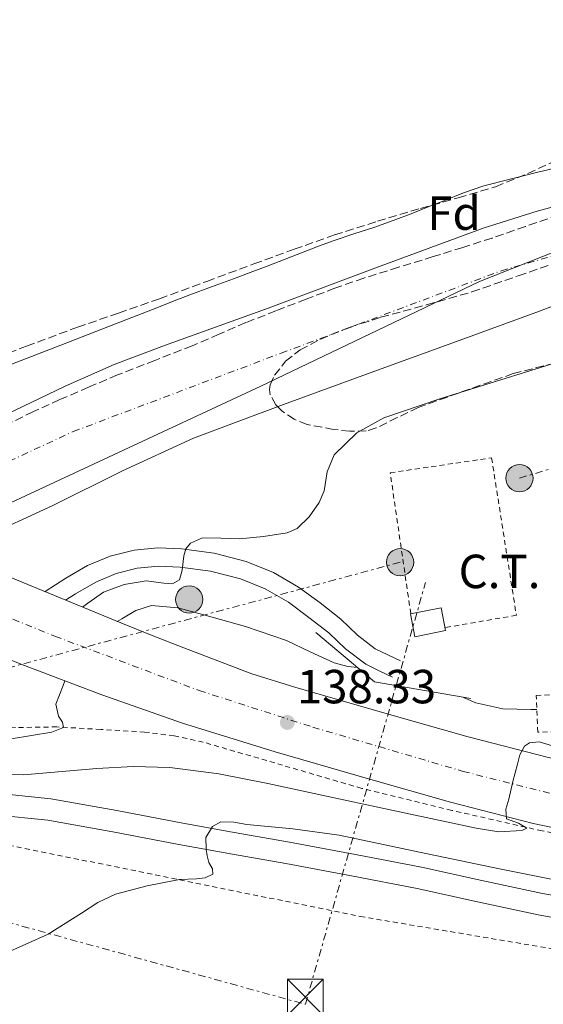
# Model space of a CAD drawing. Units: metres. Extents: x 610114 to 613545, y 4775591 to 4777959.
# Drawn here: x 610818 to 610928, y 4776160 to 4776366 of the extents above; entities that cross this region are included whole.
import ezdxf
from ezdxf.enums import TextEntityAlignment as Align

# ---------------------------------------------------------------- set-up
doc = ezdxf.new("R2010")
doc.units = ezdxf.units.M
doc.header["$MEASUREMENT"] = 0
for name, pattern in [('DGN Style 2', [1.7399219301090239, 1.043953158065414, -0.6959687720436097]), ('DGN Style 3', [2.435890702152634, 1.739921930109024, -0.6959687720436097]), ('DGN Style 4', [2.7856150101045474, 1.391937544087219, -0.6959687720436097, 0.001739921930109024, -0.6959687720436097]), ('DGN Style 7', [3.4798438602180486, 1.565929737098122, -0.6959687720436097, 0.5219765790327072, -0.6959687720436097])]:
    doc.linetypes.add(name, pattern=pattern)
for name, color, linetype, lineweight in [('Carretera', 9, 'Continuous', 0), ('Cauce permanente', 151, 'Continuous', 13), ('Cauce permanente (área)', 142, 'Continuous', 13), ('Cota de punto acotado terreno', 7, 'Continuous', 0), ('Curva de nivel intermedia', 30, 'Continuous', 0), ('destino de construcciones', 7, 'Continuous', 0), ('Eje cauce permanente (área)', 70, 'DGN Style 4', 0), ('Eje de carretera', 7, 'DGN Style 4', 0), ('Etiqueta de zona arbolada', 92, 'Continuous', 0), ('Límite de municipio', 7, 'Continuous', 0), ('Línea de asfalto', 7, 'Continuous', 13), ('Línea de cuneta (fondo)', 4, 'DGN Style 2', 0), ('Línea de muro de contención', 1, 'Continuous', 13), ('Línea eléctrica', 6, 'DGN Style 7', 0), ('Pontón-alcantarilla (pasos de agua)', 1, 'DGN Style 2', 0), ('Poste tendido eléctrico', 7, 'Continuous', 0), ('Puente', 1, 'Continuous', 0), ('Punto acotado terreno (símbolo)', 7, 'Continuous', 0), ('Tela metálica o alambrada', 7, 'DGN Style 2', 0), ('Torre eléctrica', 7, 'Continuous', 0), ('Transformador', 7, 'Continuous', 0), ('Valla', 7, 'DGN Style 2', 0), ('Zona arbolada', 92, 'DGN Style 3', 0)]:
    doc.layers.add(name, color=color, linetype=linetype, lineweight=lineweight)
doc.styles.add('Style-Arial', font='arial.ttf')

# ---------------------------------------------------------------- blocks, each defined once
blk = doc.blocks.new('5PATER')
at = {"layer": 'Punto acotado terreno (símbolo)', "linetype": 'Continuous', "lineweight": 0}
h = blk.add_hatch(color=51, dxfattribs=at)
edge = h.paths.add_edge_path()
edge.add_ellipse((0, 0), major_axis=(-0.1095731443231308, -0.1110710700762829), ratio=0.9994222409660317, start_angle=0, end_angle=360)
blk = doc.blocks.new('5TME')
at = {"layer": 'Transformador', "color": 7, "linetype": 'Continuous', "lineweight": 0}
for p, q in [((-0.375, 0.375), (0.375, -0.375)), ((0.3723, 0.3776), (-0.3716, -0.3784))]:
    blk.add_line(p, q, dxfattribs=at)
at = {"layer": 'Transformador', "color": 7, "linetype": 'Continuous', "lineweight": 0, "flags": 128}
blk.add_lwpolyline([(-0.375, -0.375), (0.375, -0.375), (0.375, 0.375), (-0.375, 0.375), (-0.3716, -0.3784)], dxfattribs=at)
blk = doc.blocks.new('5PELE')
at = {"layer": 'Transformador', "linetype": 'Continuous', "lineweight": 0}
h = blk.add_hatch(color=9, dxfattribs=at)
edge = h.paths.add_edge_path()
edge.add_arc((-2.000000476837158e-05, 0), 0.2850000000000001, 0, 360)
at = {"layer": 'Transformador', "color": 252, "linetype": 'Continuous', "lineweight": 0}
blk.add_circle((-2.000000476837158e-05, 0), 0.2850000000000001, dxfattribs=at)

msp = doc.modelspace()

# ---------------------------------------------------------------- linework, layer by layer
at = {"layer": 'Carretera', "color": 9, "linetype": 'Continuous', "lineweight": 0}
for points in [[(610680.3500000013, 4776324.179999999, 136.5), (610690.3500000014, 4776318.060000001, 136.320000000007), (610700.3500000016, 4776311.95, 136.1499999999942), (610741.7899999997, 4776288.239999999, 136.0500000000029), (610757.3399999999, 4776278.480000001, 129.0099999999948), (610780.8299999993, 4776266.12, 126.1699999999983), (610788.5399999984, 4776262.060000001, 132.9100000000035), (610804.2199999982, 4776254.79, 126.5599999999977), (610815.1000000014, 4776249.740000002, 128.0500000000029), (610839.3000000018, 4776239.790000002, 137.9400000000023), (610845.890000001, 4776237.179999999, 138.1600000000035), (610852.5000000005, 4776234.579999999, 138.3600000000006), (610859.6000000016, 4776231.859999999, 138.5099999999948), (610866.6999999983, 4776229.15, 138.6300000000047), (610875.6999999994, 4776226.37, 138.820000000007), (610895.0300000014, 4776220.730000001, 139.2799999999988), (610912.0100000021, 4776215.949999999, 139.75), (610928.8500000021, 4776211.600000001, 140.2700000000041)], [(610942.7800000015, 4776194.230000001, 140.8999999999942), (610925.6299999988, 4776197.84, 140.2700000000041), (610908.3299999986, 4776202.310000001, 139.75), (610891.1299999988, 4776207.149999999, 139.2799999999988), (610871.6400000004, 4776212.84, 138.820000000007), (610852.2199999989, 4776218.83, 138.4199999999983), (610835.3000000007, 4776224.7, 138.1300000000047), (610828.6700000011, 4776227.230000001, 138.0200000000041), (610818.5599999991, 4776231.090000001, 131.1999999999971), (610800.7499999994, 4776238.25, 129.1100000000006), (610785.730000001, 4776245.179999999, 126.3999999999942), (610783.3299999982, 4776246.290000002, 128.679999999993), (610763.3099999977, 4776256.88, 126.1699999999983), (610743.550000001, 4776267.92, 129.3099999999977), (610731.89, 4776274.570000002, 136.8099999999977), (610724.8500000014, 4776278.579999999, 136.8000000000029), (610706.2100000001, 4776289.33, 136.820000000007), (610688.8200000003, 4776299.489999999, 136.8600000000006), (610685.3799999983, 4776301.500000001, 136.8699999999953)]]:
    msp.add_polyline3d(points, dxfattribs=at)
at = {"layer": 'Cauce permanente', "color": 151, "linetype": 'Continuous', "lineweight": 13}
msp.add_polyline3d([(610941.9900000002, 4776310.800000001, 126.8099999999977), (610926.9100000003, 4776304.980000001, 126.7700000000041), (610909.5999999996, 4776298.680000001, 126.7700000000041), (610892.2800000003, 4776292.369999999, 126.7700000000041), (610873.3600000005, 4776285.51, 126.7700000000041), (610854.5199999996, 4776278.42, 126.7700000000041), (610839.6299999999, 4776271.59, 126.7700000000041), (610824.9600000001, 4776264.279999999, 126.7700000000041), (610809.9800000006, 4776257.430000001, 126.6300000000047), (610804.2199999997, 4776254.789999999, 126.5599999999977), (610788.54, 4776262.060000001, 137.9100000000035), (610780.8300000001, 4776266.119999999, 137.75), (610795.8300000001, 4776274.039999999, 126.1699999999983), (610811.7400000002, 4776281.689999999, 126.1699999999983), (610827.6399999997, 4776289.34, 126.1699999999983), (610837.9299999997, 4776293.84, 126.1699999999983), (610848.4400000004, 4776297.82, 126.1699999999983), (610869.6200000001, 4776305.4, 126.1699999999983), (610892.4600000001, 4776314.02, 126.1699999999983), (610915.3799999999, 4776322.430000001, 126.1699999999983), (610926.4400000004, 4776325.960000001, 126.1699999999983), (610937.6500000004, 4776328.939999999, 126.1699999999983)], dxfattribs=at)
at = {"layer": 'Cauce permanente (área)', "color": 142, "linetype": 'Continuous', "lineweight": 13}
for points in [[(610937.6500000004, 4776328.939999999, 126.1699999999983), (610926.4400000004, 4776325.960000001, 126.1699999999983), (610915.3799999999, 4776322.430000001, 126.1699999999983), (610892.4600000001, 4776314.02, 126.1699999999983), (610869.6200000001, 4776305.4, 126.1699999999983), (610848.4400000004, 4776297.82, 126.1699999999983), (610837.9299999997, 4776293.84, 126.1699999999983), (610827.6399999997, 4776289.34, 126.1699999999983), (610811.7400000002, 4776281.689999999, 126.1699999999983), (610795.8300000001, 4776274.039999999, 126.1699999999983), (610780.8300000001, 4776266.119999999, 126.1699999999983)], [(610804.2199999997, 4776254.789999999, 126.5599999999977), (610809.9800000006, 4776257.430000001, 126.6300000000047), (610824.9600000001, 4776264.279999999, 126.7700000000041), (610839.6299999999, 4776271.59, 126.7700000000041), (610854.5199999996, 4776278.42, 126.7700000000041), (610873.3600000005, 4776285.51, 126.7700000000041), (610892.2800000003, 4776292.369999999, 126.7700000000041), (610909.5999999996, 4776298.680000001, 126.7700000000041), (610926.9100000003, 4776304.980000001, 126.7700000000041), (610941.9900000002, 4776310.800000001, 126.8099999999977)]]:
    msp.add_polyline3d(points, dxfattribs=at)
at = {"layer": 'Curva de nivel intermedia', "color": 30, "linetype": 'Continuous', "lineweight": 0, "flags": 128}
for points, elevation in [([(610937.3000000004, 4776336.599999999), (610926.280000001, 4776333.999999999), (610915.2999999997, 4776331.210000002), (610911.0599999994, 4776329.75), (610906.890000001, 4776328.109999999), (610903.650000002, 4776326.810000001), (610900.410000001, 4776325.519999999), (610896.3300000018, 4776323.970000001), (610892.2300000002, 4776322.49), (610888.0900000007, 4776321.16), (610883.9600000001, 4776319.800000001), (610880.7000000011, 4776318.599999999), (610877.4500000012, 4776317.36), (610873.6800000005, 4776315.869999999), (610869.9099999998, 4776314.409999999), (610866.3800000004, 4776313.109999998), (610862.86, 4776311.800000001), (610858.2900000013, 4776310.119999998), (610853.7400000005, 4776308.41), (610850.4500000002, 4776307.140000001), (610847.1800000002, 4776305.869999999), (610836.9400000008, 4776301.880000002), (610826.7100000004, 4776297.9), (610814.4500000004, 4776293.15)], 130.0000000000006), ([(610831.2600000012, 4776243.099999999), (610832.3699999999, 4776243.880000001), (610835.6700000013, 4776246.220000001), (610839.9699999995, 4776247.84), (610844.6299999999, 4776248.59), (610848.3200000002, 4776248.069999999), (610850.1100000005, 4776247.929999999), (610851.6000000014, 4776248.779999998), (610852.1199999999, 4776250.83), (610852.510000001, 4776253.84), (610852.9100000013, 4776255.269999999), (610853.9100000003, 4776256.46), (610856.4000000004, 4776257.550000001), (610860.2699999994, 4776257.529999998), (610864.1500000019, 4776257.359999998), (610869.150000002, 4776257.88), (610874.1299999999, 4776258.640000001), (610876.2199999996, 4776259.519999998), (610878.740000001, 4776261.979999999), (610880.850000001, 4776264.970000001), (610881.8700000002, 4776267.399999999), (610882.5000000005, 4776271.38), (610883.9900000015, 4776274.960000001), (610888.7200000011, 4776279.560000001), (610894.3600000005, 4776282.699999999), (610906.1100000007, 4776286.650000001), (610917.9100000003, 4776290.380000002), (610932.3000000003, 4776294.829999999)], 130.0000000000003), ([(610838.5700000003, 4776240.09), (610839.5100000014, 4776240.650000001), (610842.4200000014, 4776242.380000001), (610845.7300000017, 4776243.439999999), (610851.2300000003, 4776242.939999999), (610856.6900000009, 4776241.480000001), (610865.4000000014, 4776239.029999998), (610873.9700000011, 4776236.109999999), (610878.9300000009, 4776233.720000001), (610883.9600000001, 4776231.439999999), (610886.8099999999, 4776230.659999999), (610888.8500000007, 4776230.439999999)], 135.0000000000004), ([(610816.3700000005, 4776215.560000001), (610820.6300000007, 4776216.24), (610824.890000001, 4776216.909999999), (610827.3200000006, 4776217.869999997), (610827.0700000003, 4776218.99), (610826.2300000021, 4776220.239999999), (610825.7200000002, 4776222.800000001), (610826.4700000013, 4776224.75), (610827.2500000013, 4776226.699999999), (610827.6, 4776227.640000001)], 135.0000000000003), ([(610911.0599999994, 4776224.199999998), (610913.65, 4776223.050000001), (610919.2600000004, 4776221.789999999), (610925.1100000021, 4776221.640000001), (610926.3800000015, 4776221.689999999)], 135.0000000000005), ([(610813.6799999992, 4776208.259999999), (610818.9299999997, 4776208.009999998), (610834.2499999997, 4776209.329999999), (610841.9000000006, 4776209.74), (610849.5300000015, 4776209.550000001), (610859.8400000002, 4776208.189999999), (610870.0700000006, 4776206.16), (610882.390000001, 4776203.529999999), (610894.7100000012, 4776200.909999999), (610904.2100000008, 4776198.859999999), (610913.7200000016, 4776196.810000001), (610918.4600000001, 4776196.100000001), (610923.2500000001, 4776196.359999998), (610924.2800000005, 4776196.810000001), (610922.5500000005, 4776197.9), (610920.0500000016, 4776198.8), (610919.9000000019, 4776200.82), (610920.5000000009, 4776202.890000001), (610921.3900000004, 4776206.569999998), (610922.3600000005, 4776210.25), (610922.8600000012, 4776212.17), (610923.8300000012, 4776213.960000001), (610924.8200000015, 4776214.720000001), (610926.8900000012, 4776214.880000002), (610930.3899999993, 4776213.829999999)], 140), ([(610858.5500000005, 4776187.21), (610858.4800000013, 4776188.33), (610857.7200000013, 4776189.640000001), (610857.3900000005, 4776191.05), (610857.1400000001, 4776192.46), (610857.12, 4776194.890000001), (610858.4900000002, 4776197.199999999), (610860.2699999994, 4776198.17), (610862.9699999995, 4776198.12), (610865.6500000017, 4776197.579999999), (610875.3400000012, 4776196.689999999), (610884.9800000016, 4776195.34), (610901.8000000013, 4776191.819999998), (610918.5800000008, 4776188.300000001), (610930.1100000021, 4776186.019999999)], 145.0000000000003), ([(610778.5300000011, 4776156.669999998), (610788.4100000006, 4776161.039999999), (610796.740000001, 4776163.939999999), (610805.1699999999, 4776166.600000001), (610814.7200000009, 4776170.459999999), (610824.1199999999, 4776174.670000001), (610831.0600000002, 4776179.039999999), (610834.5, 4776181.3), (610838.2000000015, 4776183.050000001), (610844.8500000011, 4776184.800000001), (610851.5700000002, 4776186.119999999), (610855.1599999998, 4776186.24), (610856.9300000002, 4776186.430000001), (610858.5500000005, 4776187.21)], 145.0000000000003)]:
    msp.add_lwpolyline(points, dxfattribs=dict(at, elevation=elevation))
at = {"layer": 'Eje cauce permanente (área)', "color": 70, "linetype": 'DGN Style 4', "lineweight": 0}
msp.add_polyline3d([(610789.7699999996, 4776261.5, 132.4100000000035), (610829.3399999999, 4776279.82, 126.429999999993), (610872.8499999996, 4776296.220000001, 126.4600000000064), (610918.9600000001, 4776313.470000001, 126.4499999999971), (610954.5199999996, 4776323.689999999, 126.5599999999977), (610970.1600000003, 4776327.980000001, 126.5899999999965), (610988.7000000002, 4776331.890000001, 126.6100000000006), (611022.0700000003, 4776335.41, 126.6999999999971), (611074.0899999999, 4776335.949999999, 126.9799999999959), (611101.6200000001, 4776334.619999999, 127), (611148.1500000004, 4776325.350000001, 127.2700000000041), (611182.9600000001, 4776317.779999999, 127.4199999999983)], dxfattribs=at)
at = {"layer": 'Eje de carretera', "color": 7, "linetype": 'DGN Style 4', "lineweight": 0}
msp.add_polyline3d([(610740.039999999, 4776279.34, 133.2899999999935), (610767.0100000009, 4776264.570000002, 127.3899999999993), (610800.6999999996, 4776247.11, 127.7700000000041), (610825.480000001, 4776236.990000002, 131.1499999999942), (610855.6799999983, 4776225.640000002, 138.4600000000065), (610879.5199999987, 4776217.970000001, 138.5899999999965), (610910.9400000009, 4776208.720000002, 139.7700000000042), (610934.5100000009, 4776202.78, 140.5500000000029), (610967.670000002, 4776196.840000002, 141.6900000000023), (611003.3500000001, 4776192.150000002, 142.4499999999972), (611039.3099999975, 4776190.060000002, 143.7400000000052), (611080.3200000008, 4776189.53, 145.0700000000069), (611123.0899999987, 4776189.880000001, 146.1300000000047), (611189.1200000005, 4776191.62, 147.3300000000017)], dxfattribs=at)
at = {"layer": 'Límite de municipio', "color": 7, "linetype": 'Continuous', "lineweight": 0}
msp.add_polyline3d([(611246.3299999982, 4776320.800000001, 126.14), (611175.3399999999, 4776327.609999999, 126.5), (611119.379999999, 4776331.930000001, 127.04), (611063.7100000009, 4776334.859999999, 127.05), (611019.3500000016, 4776336.869999999, 126.59), (611010.0899999999, 4776336.430000001, 126.54), (610997.6700000018, 4776335.67, 126.49), (610985.0100000016, 4776333.5, 126.49), (610947.870000001, 4776324.49, 126.46), (610914.370000001, 4776311.230000001, 126.47), (610868.6099999994, 4776289.33, 126.61), (610793.5300000012, 4776254.390000001, 131.23), (610777.6799999997, 4776246.83, 126.73), (610767.8399999999, 4776243.699999999, 126.27), (610757.7399999984, 4776240.960000001, 126.19), (610739.1000000016, 4776240.07, 126.13), (610717.870000001, 4776241.029999999, 126.09), (610686.5399999992, 4776245.730000001, 126.01)], dxfattribs=at)
at = {"layer": 'Línea de asfalto', "color": 7, "linetype": 'Continuous', "lineweight": 13}
for points in [[(610823.3999999978, 4776246.33, 129.0500000000029), (610823.4400000003, 4776246.359999999, 129.0500000000029), (610827.8099999978, 4776249.16, 129.2700000000041), (610832.3399999986, 4776251.770000001, 129.5), (610837.1000000017, 4776253.77, 129.7100000000064), (610842.1000000018, 4776255.000000001, 129.9199999999983), (610847.0599999973, 4776255.470000003, 130.1199999999953), (610852.0199999993, 4776255.290000001, 130.3300000000017), (610858.8099999976, 4776254.400000001, 130.5500000000029), (610865.5199999998, 4776252.66, 130.75), (610871.2300000007, 4776250.350000001, 131.0099999999947), (610876.4999999991, 4776247.290000002, 131.320000000007), (610880.9999999985, 4776243.99, 131.6699999999983), (610885.3599999994, 4776240.57, 132.0299999999988), (610888.8199999994, 4776237.250000001, 132.3000000000029), (610892.5599999988, 4776234.390000002, 132.4400000000024), (610895.1999999986, 4776233.130000002, 132.4400000000024), (610897.8399999985, 4776231.86, 132.4400000000024)], [(610827.7099999995, 4776244.560000001, 129.1600000000036), (610829.7899999982, 4776245.900000001, 129.2700000000041), (610834.0399999997, 4776248.34, 129.5), (610838.2999999998, 4776250.140000002, 129.7100000000064), (610842.739999999, 4776251.220000001, 129.9199999999983), (610847.1700000013, 4776251.65, 130.1199999999953), (610851.6999999997, 4776251.480000001, 130.3300000000017), (610858.0799999967, 4776250.640000002, 130.5500000000029), (610864.3199999996, 4776249.03, 130.75), (610869.5399999986, 4776246.910000003, 131.0099999999947), (610874.399999998, 4776244.090000001, 131.320000000007), (610878.6900000017, 4776240.95, 131.6699999999983), (610882.8599999981, 4776237.680000001, 132.0299999999988), (610886.3299999972, 4776234.350000001, 132.3000000000029), (610890.5599999983, 4776231.12, 132.4400000000024), (610893.5500000013, 4776229.680000001, 132.4400000000024), (610896.190000001, 4776228.42, 132.4400000000024)], [(611197.0599999975, 4776199.000000001, 147.4700000000011), (611169.2899999977, 4776198.24, 146.9700000000012), (611141.670000002, 4776197.430000002, 146.479999999996), (611116.5500000007, 4776196.850000001, 146.0099999999948), (611091.4999999988, 4776196.380000001, 145.429999999993), (611067.4200000014, 4776196.340000001, 144.6600000000035), (611043.4499999991, 4776196.890000001, 143.8600000000006), (611022.7800000005, 4776198.000000002, 143.1999999999972), (611002.1299999974, 4776199.890000002, 142.5500000000028), (610982.1999999986, 4776202.310000001, 142.0299999999989), (610962.2699999998, 4776205.260000002, 141.5200000000042), (610945.4099999998, 4776208.12, 140.8999999999942), (610928.8500000016, 4776211.600000001, 140.270000000004), (610912.0100000016, 4776215.95, 139.7499999999999), (610895.030000001, 4776220.730000001, 139.2799999999989), (610875.6999999988, 4776226.37, 138.8200000000069), (610866.6999999977, 4776229.150000001, 138.6300000000048), (610859.600000001, 4776231.86, 138.5099999999949), (610852.4999999999, 4776234.58, 138.3600000000006), (610845.8900000005, 4776237.180000001, 138.1600000000036), (610839.3000000013, 4776239.790000003, 137.9400000000023)], [(611197.3399999992, 4776184.880000001, 147.4700000000011), (611169.69, 4776184.120000001, 146.9700000000012), (611142.0399999986, 4776183.310000001, 146.479999999996), (611116.8500000003, 4776182.730000001, 146.0099999999948), (611091.6399999997, 4776182.260000002, 145.429999999993), (611067.2800000008, 4776182.210000002, 144.6600000000035), (611042.9100000005, 4776182.770000001, 143.8600000000006), (611021.75, 4776183.910000001, 143.1999999999972), (611000.640000001, 4776185.84, 142.5500000000028), (610980.3099999976, 4776188.310000001, 142.0299999999989), (610960.0599999991, 4776191.310000001, 141.5200000000042), (610942.7800000011, 4776194.230000001, 140.8999999999942), (610925.6299999984, 4776197.840000001, 140.270000000004), (610908.329999998, 4776202.310000001, 139.7499999999999), (610891.1299999983, 4776207.15, 139.2799999999989), (610871.6399999998, 4776212.840000001, 138.8200000000069), (610852.2199999985, 4776218.830000001, 138.4199999999981), (610835.3000000002, 4776224.7, 138.1300000000047), (610828.6700000007, 4776227.230000001, 138.0200000000042)], [(610942.5699999988, 4776175.870000001, 146.4400000000024), (610926.6900000002, 4776178.7, 145.6900000000024), (610913.9299999994, 4776181.45, 145.7899999999935), (610901.3099999975, 4776184.240000002, 146.0399999999937), (610887.6000000011, 4776186.859999999, 145.8699999999953), (610873.829999998, 4776189.410000003, 145.5), (610862.6599999988, 4776191.41, 145.0200000000042), (610851.4499999994, 4776193.41, 144.479999999996), (610837.6400000004, 4776196.060000001, 143.8800000000046), (610824.0300000004, 4776198.490000002, 142.8399999999965), (610812.8599999989, 4776199.61, 141.2200000000011), (610801.4799999996, 4776200.25, 139.4199999999984), (610786.7800000011, 4776201.16, 137.1100000000007), (610772.02, 4776202.140000001, 135.2899999999937), (610758.9299999987, 4776203.12, 134.2799999999989), (610745.8599999994, 4776204.100000001, 133.2799999999989), (610732.8500000007, 4776204.930000001, 133.1699999999984), (610732.7899999982, 4776206.600000001, 133.1699999999984), (610718.5799999969, 4776209.800000001, 132.7899999999937)], [(610746.1999999991, 4776208.630000002, 133.2799999999989), (610759.2699999983, 4776207.660000003, 134.2799999999989), (610772.3399999996, 4776206.680000001, 135.2899999999937), (610787.0699999996, 4776205.699999999, 137.1100000000007), (610801.7500000001, 4776204.790000002, 139.4199999999984), (610813.2099999998, 4776204.140000002, 141.2200000000011), (610824.6600000008, 4776203.000000002, 142.8399999999965), (610838.4699999974, 4776200.529999999, 143.8800000000046), (610852.2800000008, 4776197.880000001, 144.479999999996), (610863.4600000012, 4776195.880000004, 145.0200000000042), (610874.6399999994, 4776193.880000002, 145.5), (610888.4400000017, 4776191.330000003, 145.8699999999953), (610902.2300000006, 4776188.700000001, 146.0399999999937), (610914.8999999972, 4776185.890000002, 145.7899999999935), (610927.5700000006, 4776183.16, 145.6900000000024), (610943.36, 4776180.350000001, 146.4400000000024)]]:
    msp.add_polyline3d(points, dxfattribs=at)
at = {"layer": 'Línea de cuneta (fondo)', "color": 4, "linetype": 'DGN Style 2', "lineweight": 0}
msp.add_polyline3d([(610929.6399999997, 4776195.83, 139.7100000000064), (610927.4800000006, 4776196.27, 139.6100000000006), (610908.5700000003, 4776200.560000001, 138.7899999999936), (610889.7199999997, 4776205.17, 138.070000000007), (610873.1799999997, 4776209.99, 137.929999999993), (610856.5700000003, 4776214.83, 137.9400000000023), (610850.4500000002, 4776216.180000001, 137.820000000007), (610844.29, 4776216.949999999, 137.3699999999953), (610835.0999999996, 4776217.49, 136.2100000000064), (610825.9199999999, 4776218.029999999, 135.0599999999977), (610815.9299999997, 4776217.850000001, 134.1499999999942), (610805.9400000004, 4776217.67, 133.2400000000052), (610797.75, 4776217.01, 132.8000000000029), (610789.5599999996, 4776216.01, 132.5299999999988), (610784.9800000006, 4776215.560000001, 132.2200000000012), (610780.4100000003, 4776215.109999999, 132.0200000000041), (610776.5, 4776214.33, 132.0200000000041), (610772.6600000003, 4776213.189999999, 132.0200000000041), (610770.6299999999, 4776212.5, 132.0200000000041), (610768.5700000003, 4776211.779999999, 132.0200000000041), (610767.0899999999, 4776211.430000001, 132.0200000000041), (610765.6200000001, 4776211.210000001, 132.0200000000041), (610764.8300000001, 4776211.369999999, 132.0200000000041)], dxfattribs=at)
at = {"layer": 'Línea de muro de contención', "color": 1, "linetype": 'Continuous', "lineweight": 13, "extrusion": (0.07706890584127236, 0.3207080342952682, 0.9440374677367919), "elevation": 1578983.104369689, "flags": 128}
msp.add_lwpolyline([(521994.6324795459, -4518834.280981155), (522015.056905399, -4518832.916676003), (522029.4059850883, -4518840.496149074)], dxfattribs=at)
at = {"layer": 'Línea eléctrica', "color": 6, "linetype": 'DGN Style 7', "lineweight": 0, "extrusion": (-0.9617278619836103, 0.2740064210586537, 2.651531636736199e-05), "elevation": 721200.1713283334, "flags": 128}
msp.add_lwpolyline([(-4760750.605773717, 130.7571493390034), (-4760839.237713964, 112.9730493327474), (-4760842.357161716, 112.3471493325283)], dxfattribs=at)
at = {"layer": 'Línea eléctrica', "color": 6, "linetype": 'DGN Style 7', "lineweight": 0}
for points in [[(610138.6200000015, 4776390.020000001, 131.1999999999971), (610188.3999999991, 4776371.640000001, 130.6499999999942), (610342.5835530863, 4776322.153345547, 128.8582000000024), (610358.6190518048, 4776317.006602148, 128.6719000000012), (610498.1900000006, 4776272.210000001, 127.0500000000029), (610630.8199999996, 4776228.150000001, 130.2899999999936), (610656.1826194953, 4776221.153521485, 132.3006000000023), (610714.6241507047, 4776205.031964418, 136.9333999999944), (610877.9400000012, 4776159.980000001, 149.8800000000047)], [(610922.7399999987, 4776270.069999999, 130.3000000000029), (610995.6599999992, 4776292.12, 132), (611067.9299999994, 4776313.15, 129.8399999999965), (611125.2199315182, 4776331.856633275, 129.9046999999991), (611191.8099999976, 4776353.600000001, 129.9799999999959), (611289.3199999996, 4776381.070000002, 132.4199999999983)], [(610897.7600000006, 4776252.470000001, 131.1399999999994), (610774.7499999997, 4776219.34, 131.9900000000052), (610714.6241507047, 4776205.031964418, 131.8436999999976), (610674.1497570614, 4776195.400348876, 131.7452000000048), (610647.3800000001, 4776189.029999998, 131.679999999993), (610572.1100000005, 4776170.099999999, 131.0500000000029)]]:
    msp.add_polyline3d(points, dxfattribs=at)
at = {"layer": 'Pontón-alcantarilla (pasos de agua)', "color": 1, "linetype": 'DGN Style 2', "lineweight": 0}
msp.add_polyline3d([(610926.5800000001, 4776216.9, 137.6499999999942), (610926.2599999999, 4776224.609999999, 134.8699999999953), (610930.04, 4776224.77, 134.8999999999942), (610930.3499999996, 4776217.07, 137.679999999993), (610926.5800000001, 4776216.9, 137.6499999999942)], dxfattribs=at)
at = {"layer": 'Puente', "color": 1, "linetype": 'Continuous', "lineweight": 0, "extrusion": (0.03214087618775379, 0.07516679577796453, 0.9966528567612483), "elevation": 378785.029488494, "flags": 128}
msp.add_lwpolyline([(1316177.772590981, -4616252.719837164), (1316203.935708754, -4616252.352865253), (1316215.925001128, -4616252.719837164)], dxfattribs=at)
at = {"layer": 'Puente', "color": 1, "linetype": 'Continuous', "lineweight": 0}
msp.add_polyline3d([(610828.6699999999, 4776227.230000001, 138.0200000000041), (610818.5599999996, 4776231.09, 137.8399999999965), (610800.75, 4776238.25, 137.4600000000064), (610785.7300000006, 4776245.180000001, 137.1600000000035)], dxfattribs=at)
at = {"layer": 'Tela metálica o alambrada', "color": 7, "linetype": 'DGN Style 2', "lineweight": 0}
msp.add_polyline3d([(610807.29, 4776195.01, 140.9799999999959), (610889.4000000004, 4776178.369999999, 147.6999999999971), (610935.3499999996, 4776170.630000001, 147.4400000000023), (611024.4400000004, 4776155.91, 152.1199999999953), (611023.1600000003, 4776119.300000001, 157.9400000000023), (610949.4299999997, 4776120.710000001, 156.4700000000012), (610859.0599999996, 4776126.92, 157.4900000000052), (610812.8499999996, 4776130.57, 153.7799999999988)], dxfattribs=at)
at = {"layer": 'Transformador', "color": 7, "linetype": 'Continuous', "lineweight": 0}
msp.add_polyline3d([(610907.29, 4776238.210000001, 132.3500000000058), (610900.8399999999, 4776236.9, 132.1900000000023), (610899.9400000004, 4776241.699999999, 131.8899999999994), (610906.3899999997, 4776242.960000001, 131.8399999999965)], close=True, dxfattribs=at)
at = {"layer": 'Valla', "color": 7, "linetype": 'DGN Style 2', "lineweight": 0}
msp.add_polyline3d([(610899.9900000002, 4776241.730000001, 132.0299999999988), (610895.6900000004, 4776271.199999999, 131.6600000000035), (610916.9199999999, 4776274.310000001, 131.25), (610922.0999999996, 4776241.380000001, 131.820000000007), (610907.1399999997, 4776238.800000001, 131.8699999999953)], dxfattribs=at)
at = {"layer": 'Zona arbolada', "color": 92, "linetype": 'DGN Style 3', "lineweight": 0}
for points in [[(610792.25, 4776286.77, 132.0599999999977), (610800.5599999996, 4776290.300000001, 132.0599999999977), (610808.9299999997, 4776293.65, 132.0800000000017), (610819.5700000003, 4776297.699999999, 132.3099999999977), (610830.25, 4776301.65, 132.570000000007), (610838.8300000001, 4776304.619999999, 132.6600000000035), (610847.4000000004, 4776307.619999999, 132.75), (610857.29, 4776311.25, 132.8600000000006), (610867.1699999999, 4776314.9, 132.9600000000064), (610875.5899999999, 4776317.970000001, 132.9799999999959), (610884.04, 4776320.960000001, 132.9700000000012), (610893.0199999996, 4776323.82, 132.9700000000012), (610902.0499999998, 4776326.51, 132.9700000000012), (610909.9299999997, 4776328.720000001, 133.1699999999983), (610917.7599999999, 4776331.060000001, 133.3699999999953), (610924.4900000002, 4776333.810000001, 133.3699999999953), (610931.0800000001, 4776336.869999999, 133.3699999999953)], [(610808.9299999997, 4776293.65, 132.0800000000017), (610819.5700000003, 4776297.699999999, 132.3099999999977), (610830.25, 4776301.65, 132.570000000007), (610838.8300000001, 4776304.619999999, 132.6600000000035), (610847.4000000004, 4776307.619999999, 132.75), (610857.29, 4776311.25, 132.8600000000006), (610867.1699999999, 4776314.9, 132.9600000000064), (610875.5899999999, 4776317.970000001, 132.9799999999959), (610884.04, 4776320.960000001, 132.9700000000012), (610893.0199999996, 4776323.82, 132.9700000000012), (610902.0499999998, 4776326.51, 132.9700000000012), (610909.9299999997, 4776328.720000001, 133.1699999999983), (610917.7599999999, 4776331.060000001, 133.3699999999953), (610924.4900000002, 4776333.810000001, 133.3699999999953), (610931.0800000001, 4776336.869999999, 133.3699999999953)], [(610930.9600000001, 4776325.17, 131.6600000000035), (610924, 4776322.720000001, 131.5599999999977), (610917.0099999999, 4776320.310000001, 131.4900000000052), (610910.8600000005, 4776318.33, 131.4900000000052), (610904.6900000004, 4776316.42, 131.4900000000052), (610897.4299999997, 4776314.189999999, 131.4100000000035), (610890.1799999997, 4776311.939999999, 131.3300000000017), (610884.1100000005, 4776309.810000001, 131.3000000000029), (610878.0899999999, 4776307.52, 131.2799999999988), (610871.7699999996, 4776305.100000001, 131.1999999999971), (610865.4800000006, 4776302.609999999, 131.1199999999953), (610859.8600000005, 4776300.199999999, 131.1100000000006), (610854.25, 4776297.779999999, 131.0899999999965), (610846.4400000004, 4776294.720000001, 130.8899999999994), (610838.6299999999, 4776291.67, 130.6499999999942), (610832.5700000003, 4776289.119999999, 130.5399999999936), (610826.5499999998, 4776286.5, 130.5099999999948), (610820.9900000002, 4776284, 130.5899999999965), (610815.5099999999, 4776281.310000001, 130.6900000000023)], [(610930.9600000001, 4776325.17, 131.6600000000035), (610924, 4776322.720000001, 131.5599999999977), (610917.0099999999, 4776320.310000001, 131.4900000000052), (610910.8600000005, 4776318.33, 131.4900000000052), (610904.6900000004, 4776316.42, 131.4900000000052), (610897.4299999997, 4776314.189999999, 131.4100000000035), (610890.1799999997, 4776311.939999999, 131.3300000000017), (610884.1100000005, 4776309.810000001, 131.3000000000029), (610878.0899999999, 4776307.52, 131.2799999999988), (610871.7699999996, 4776305.100000001, 131.1999999999971), (610865.4800000006, 4776302.609999999, 131.1199999999953), (610859.8600000005, 4776300.199999999, 131.1100000000006), (610854.25, 4776297.779999999, 131.0899999999965), (610846.4400000004, 4776294.720000001, 130.8899999999994), (610838.6299999999, 4776291.67, 130.6499999999942), (610832.5700000003, 4776289.119999999, 130.5399999999936)], [(610930.1799999997, 4776294.15, 133.7299999999959), (610921.4400000004, 4776291.949999999, 133.6600000000035), (610901.5700000003, 4776284.880000001, 133.2799999999988), (610897.1699999999, 4776282.74, 133.1000000000058), (610892.7699999996, 4776280.59, 132.929999999993), (610890.6600000003, 4776279.939999999, 132.8999999999942), (610887.25, 4776279.880000001, 132.929999999993), (610883.8300000001, 4776280.27, 132.8099999999977), (610878.29, 4776281.300000001, 132.3099999999977), (610875.6200000001, 4776282.390000001, 132.0500000000029), (610872.9800000006, 4776284.15, 131.7899999999936), (610871.7599999999, 4776285.390000001, 131.6600000000035), (610870.5800000001, 4776287.529999999, 131.4499999999971), (610870.3899999997, 4776288.59, 131.3600000000006), (610870.5300000003, 4776289.57, 131.2799999999988), (610871.4900000002, 4776291.59, 131.1900000000023), (610873.7699999996, 4776294.529999999, 131.2400000000052), (610876.8200000003, 4776296.91, 131.2799999999988), (610880.9900000002, 4776299.109999999, 131.2299999999959), (610887.2800000003, 4776301.680000001, 131.1399999999994), (610893.7199999997, 4776303.730000001, 131.1000000000058), (610903.2800000003, 4776306.33, 131.1199999999953), (610912.7999999998, 4776309.039999999, 131.1300000000047), (610922.4800000006, 4776312.4, 131.1499999999942), (610932.1600000003, 4776315.75, 131.1699999999983)], [(610930.1799999997, 4776294.15, 133.7299999999959), (610921.4400000004, 4776291.949999999, 133.6600000000035), (610901.5700000003, 4776284.880000001, 133.2799999999988), (610897.1699999999, 4776282.74, 133.1000000000058), (610892.7699999996, 4776280.59, 132.929999999993), (610890.6600000003, 4776279.939999999, 132.8999999999942), (610887.25, 4776279.880000001, 132.929999999993), (610883.8300000001, 4776280.27, 132.8099999999977), (610878.29, 4776281.300000001, 132.3099999999977), (610875.6200000001, 4776282.390000001, 132.0500000000029), (610872.9800000006, 4776284.15, 131.7899999999936), (610871.7599999999, 4776285.390000001, 131.6600000000035), (610870.5800000001, 4776287.529999999, 131.4499999999971), (610870.3899999997, 4776288.59, 131.3600000000006), (610870.5300000003, 4776289.57, 131.2799999999988), (610871.4900000002, 4776291.59, 131.1900000000023), (610873.7699999996, 4776294.529999999, 131.2400000000052), (610876.8200000003, 4776296.91, 131.2799999999988), (610880.9900000002, 4776299.109999999, 131.2299999999959), (610887.2800000003, 4776301.680000001, 131.1399999999994), (610893.7199999997, 4776303.730000001, 131.1000000000058), (610903.2800000003, 4776306.33, 131.1199999999953), (610912.7999999998, 4776309.039999999, 131.1300000000047), (610922.4800000006, 4776312.4, 131.1499999999942), (610932.1600000003, 4776315.75, 131.1699999999983)], [(610832.5700000003, 4776289.119999999, 130.5399999999936), (610826.5499999998, 4776286.5, 130.5099999999948), (610820.9900000002, 4776284, 130.5899999999965), (610815.5099999999, 4776281.310000001, 130.6900000000023), (610812.6200000001, 4776279.680000001, 130.7700000000041), (610809.8300000001, 4776277.890000001, 130.8099999999977), (610804.8700000001, 4776274.550000001, 130.7400000000052), (610799.9100000003, 4776271.220000001, 130.6699999999983), (610795.8300000001, 4776269.25, 130.6600000000035), (610791.75, 4776267.279999999, 130.6499999999942), (610787.7999999998, 4776266.01, 130.6999999999971), (610783.7000000002, 4776265.27, 130.8099999999977), (610780.4699999997, 4776264.789999999, 130.9600000000064), (610778.8399999999, 4776264.99, 131.070000000007), (610777.2199999997, 4776265.779999999, 131.179999999993), (610774.7999999998, 4776267.99, 131.5), (610774.0800000001, 4776269.17, 131.679999999993), (610773.8600000005, 4776270.350000001, 131.8099999999977), (610774.3799999999, 4776272.42, 131.929999999993), (610776.3200000003, 4776275.560000001, 132.0599999999977), (610779.1100000005, 4776278.550000001, 132.0899999999965), (610782.2999999998, 4776281.24, 132.0899999999965), (610787.1299999999, 4776284.33, 132.070000000007), (610792.25, 4776286.77, 132.0599999999977)]]:
    msp.add_polyline3d(points, dxfattribs=at)

# ---------------------------------------------------------------- block references
at = {"layer": 'Poste tendido eléctrico', "color": 7, "linetype": 'Continuous', "lineweight": 0, "xscale": 10, "yscale": 10, "zscale": 10}
for p in [(610922.7399999987, 4776270.069999999, 130.3000000000029), (610897.7600000006, 4776252.470000001, 131.1399999999994), (610853.6200000002, 4776244.680000001, 133)]:
    msp.add_blockref('5PELE', p, dxfattribs=at)
at = {"layer": 'Punto acotado terreno (símbolo)', "color": 7, "linetype": 'Continuous', "lineweight": 0, "xscale": 10, "yscale": 10, "zscale": 10}
msp.add_blockref('5PATER', (610874.1599999988, 4776218.960000001, 138.3300000000017), dxfattribs=at)
at = {"layer": 'Torre eléctrica', "color": 7, "linetype": 'Continuous', "lineweight": 0, "xscale": 10, "yscale": 10, "zscale": 10}
msp.add_blockref('5TME', (610877.9099999999, 4776161.470000002, 149.6600000000035), dxfattribs=at)

# ---------------------------------------------------------------- texts
at = {"layer": 'Cota de punto acotado terreno', "color": 7, "linetype": 'Continuous', "lineweight": 0, "style": 'Style-Arial'}
msp.add_text('138.33', height=7.000000000000002, dxfattribs=at).set_placement((610876.1499999987, 4776222.960000001, 138.3300000000017))
at = {"layer": 'destino de construcciones', "color": 7, "linetype": 'Continuous', "lineweight": 0, "style": 'Style-Arial'}
msp.add_text('C.T.', height=7.000000000000002, dxfattribs=at).set_placement((610918.5689924904, 4776250.56001, 131.3800000000047), align=Align.MIDDLE_CENTER)
at = {"layer": 'Etiqueta de zona arbolada', "color": 92, "linetype": 'Continuous', "lineweight": 0, "style": 'Style-Arial'}
msp.add_text('Fd', height=7.000000000000002, dxfattribs=at).set_placement((610909.0474413633, 4776325.53001, 128.7799999999988), align=Align.MIDDLE_CENTER)

doc.saveas('drawing.dxf')
